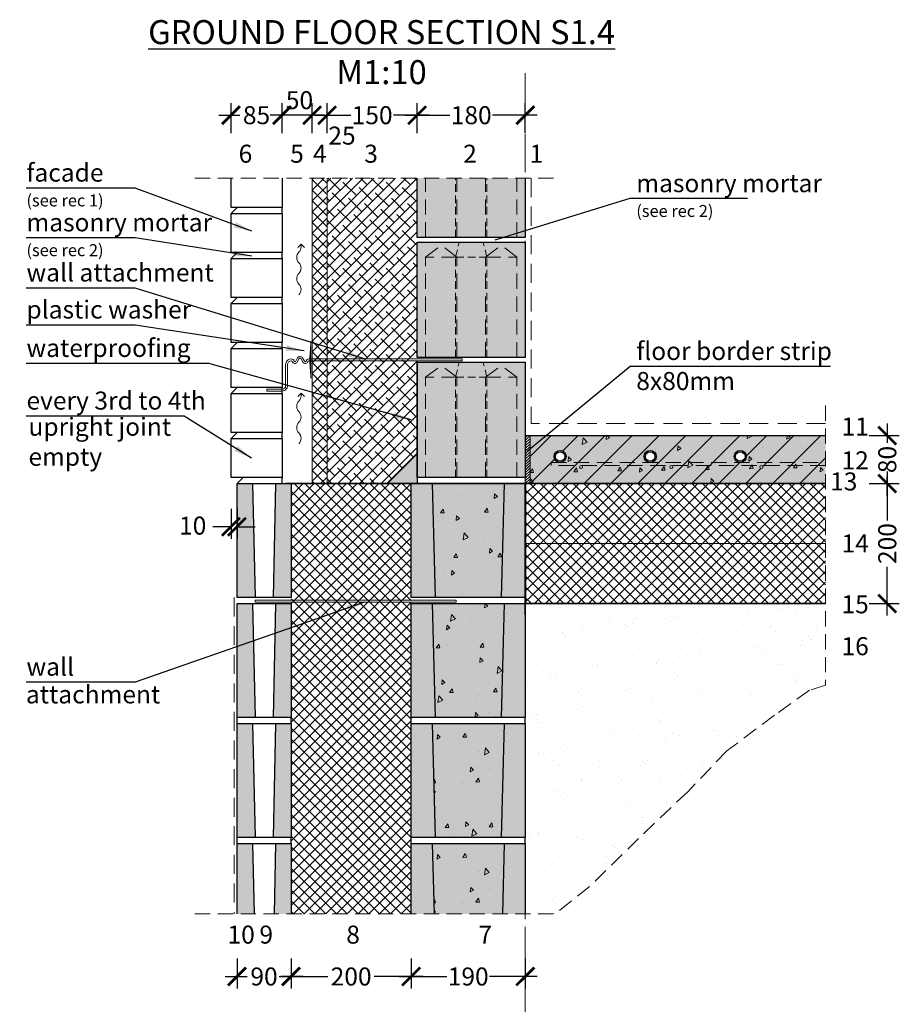
# Model space of a CAD drawing. Units: millimetres. Extents: x -15 to 1745, y 0 to 2984.
# Drawn here: x -15 to 1449, y 1344 to 2984 of the extents above; entities that cross this region are included whole.
import ezdxf

# ---------------------------------------------------------------- set-up
doc = ezdxf.new("R2010")
doc.units = ezdxf.units.MM
for name, pattern in [('CENTER', [50.8, 31.75, -6.35, 6.35, -6.35]), ('DASHEDX2', [38.1, 25.4, -12.7]), ('HIDDEN', [9.525, 6.35, -3.175])]:
    doc.linetypes.add(name, pattern=pattern)
for name, color, linetype in [('AR_Betoon', 153, 'Continuous'), ('AR_Kivi', 7, 'Continuous'), ('AR_Tekst', 7, 'Continuous')]:
    doc.layers.add(name, color=color, linetype=linetype)
for name, color, linetype, lineweight in [('AR_Hydro', 140, 'Continuous', 9), ('AR_Mõõt', 7, 'Continuous', 9), ('AR_Soojustus', 252, 'Continuous', 13), ('AR_Telg', 240, 'CENTER', 13), ('AR_Teras', 5, 'Continuous', 5), ('AR_Viimistlus', 40, 'Continuous', 9), ('AR_Vormistus', 252, 'Continuous', 5)]:
    doc.layers.add(name, color=color, linetype=linetype, lineweight=lineweight)
doc.styles.add('Tekst30_isocpeur', font='isocpeur.ttf', dxfattribs={"height": 30})
doc.dimstyles.new('Mõõt30', dxfattribs={"dimtxt": 30, "dimasz": 30, "dimexe": 20, "dimexo": 1.5, "dimgap": 10, "dimtad": 0, "dimdec": 0, "dimzin": 3, "dimdsep": 46, "dimtxsty": 'Tekst30_isocpeur', "dimblk": 'ARCHTICK', "dimcen": 1, "dimdle": 20, "dimazin": 2, "dimtfac": 1, "dimtdec": 0, "dimtofl": 0, "dimtmove": 1, "dimatfit": 0, "dimfxl": 30, "dimfxlon": 1, "dimfrac": 1, "dimtolj": 1, "dimtzin": 0, "dimarcsym": 0})

# ---------------------------------------------------------------- blocks, each defined once
blk = doc.blocks.new('tuulutusnool')
at = {"layer": 'AR_Vormistus'}
for points in [[(0, 0), (0, -4.5, -0.198912), (-3.7, -13.3, 0.414214), (-3.7, -31, -0.198912), (0, -39.9)], [(0, -75.2), (0, -75.2, 0.198912), (-3.7, -66.4, -0.414214), (-3.7, -48.7, 0.198912), (0, -39.9)], [(-3.7, -84.1, 0.198912), (0, -75.2)]]:
    blk.add_lwpolyline(points, format="xyb", dxfattribs=at)
for points in [[(0, 0), (-5.7, -5.7)], [(0, 0), (5.7, -5.7)]]:
    blk.add_lwpolyline(points, dxfattribs=at)
blk = doc.blocks.new('_ArchTick')
at = {"color": 0, "linetype": 'ByBlock', "const_width": 0.15}
blk.add_lwpolyline([(-0.5, -0.5), (0.5, 0.5)], dxfattribs=at)
blk = doc.blocks.new('*D4')
at = {"layer": 'AR_Mõõt', "color": 0, "lineweight": -2, "transparency": 16777216}
for p, q in [((436.4, 1420), (436.4, 1370)), ((636.4, 1420), (636.4, 1370)), ((416.4, 1390), (497.9, 1390)), ((656.4, 1390), (574.9, 1390))]:
    blk.add_line(p, q, dxfattribs=at)
at = {"layer": 'Defpoints', "color": 0, "transparency": 16777216}
for p in [(436.4, 1494.3), (636.4, 1494.3), (436.4, 1390)]:
    blk.add_point(p, dxfattribs=at)
at = {"layer": 'AR_Mõõt', "color": 0, "lineweight": -2, "transparency": 16777216, "xscale": 30, "yscale": 30, "zscale": 30, "rotation": 180}
blk.add_blockref('_ArchTick', (436.4, 1390), dxfattribs=at)
at = {"layer": 'AR_Mõõt', "color": 0, "lineweight": -2, "transparency": 16777216, "xscale": 30, "yscale": 30, "zscale": 30}
blk.add_blockref('_ArchTick', (636.4, 1390), dxfattribs=at)
at = {"layer": 'AR_Mõõt', "color": 0, "transparency": 16777216, "insert": (536.4, 1390), "char_height": 30, "attachment_point": 5, "style": 'Tekst30_isocpeur'}
blk.add_mtext('\\A1;200', dxfattribs=at)
blk = doc.blocks.new('*D5')
at = {"layer": 'AR_Mõõt', "color": 0, "lineweight": -2, "transparency": 16777216}
for p, q in [((346.4, 1420), (346.4, 1370)), ((436.4, 1420), (436.4, 1370)), ((326.4, 1390), (363.4, 1390)), ((456.4, 1390), (419.4, 1390))]:
    blk.add_line(p, q, dxfattribs=at)
at = {"layer": 'Defpoints', "color": 0, "transparency": 16777216}
for p in [(346.4, 1494.3), (436.4, 1494.3), (346.4, 1390)]:
    blk.add_point(p, dxfattribs=at)
at = {"layer": 'AR_Mõõt', "color": 0, "lineweight": -2, "transparency": 16777216, "xscale": 30, "yscale": 30, "zscale": 30, "rotation": 180}
blk.add_blockref('_ArchTick', (346.4, 1390), dxfattribs=at)
at = {"layer": 'AR_Mõõt', "color": 0, "lineweight": -2, "transparency": 16777216, "xscale": 30, "yscale": 30, "zscale": 30}
blk.add_blockref('_ArchTick', (436.4, 1390), dxfattribs=at)
at = {"layer": 'AR_Mõõt', "color": 0, "transparency": 16777216, "insert": (391.4, 1390), "char_height": 30, "attachment_point": 5, "style": 'Tekst30_isocpeur'}
blk.add_mtext('\\A1;90', dxfattribs=at)
blk = doc.blocks.new('*D6')
at = {"layer": 'AR_Mõõt', "color": 0, "lineweight": -2, "transparency": 16777216}
for p, q in [((646.4, 2795), (646.4, 2845)), ((826.4, 2795), (826.4, 2845)), ((626.4, 2825), (700.9, 2825)), ((846.4, 2825), (771.9, 2825))]:
    blk.add_line(p, q, dxfattribs=at)
at = {"layer": 'Defpoints', "color": 0, "transparency": 16777216}
for p in [(646.4, 2825), (646.4, 2720.3), (826.4, 2720.3)]:
    blk.add_point(p, dxfattribs=at)
at = {"layer": 'AR_Mõõt', "color": 0, "lineweight": -2, "transparency": 16777216, "xscale": 30, "yscale": 30, "zscale": 30, "rotation": 180}
blk.add_blockref('_ArchTick', (646.4, 2825), dxfattribs=at)
at = {"layer": 'AR_Mõõt', "color": 0, "lineweight": -2, "transparency": 16777216, "xscale": 30, "yscale": 30, "zscale": 30}
blk.add_blockref('_ArchTick', (826.4, 2825), dxfattribs=at)
at = {"layer": 'AR_Mõõt', "color": 0, "transparency": 16777216, "insert": (736.4, 2825), "char_height": 30, "attachment_point": 5, "style": 'Tekst30_isocpeur'}
blk.add_mtext('\\A1;180', dxfattribs=at)
blk = doc.blocks.new('*D7')
at = {"layer": 'AR_Mõõt', "color": 0, "lineweight": -2, "transparency": 16777216}
for p, q in [((496.4, 2795), (496.4, 2845)), ((646.4, 2795), (646.4, 2845)), ((476.4, 2825), (535.9, 2825)), ((666.4, 2825), (606.9, 2825))]:
    blk.add_line(p, q, dxfattribs=at)
at = {"layer": 'Defpoints', "color": 0, "transparency": 16777216}
for p in [(496.4, 2825), (496.4, 2720.3), (646.4, 2720.3)]:
    blk.add_point(p, dxfattribs=at)
at = {"layer": 'AR_Mõõt', "color": 0, "lineweight": -2, "transparency": 16777216, "xscale": 30, "yscale": 30, "zscale": 30, "rotation": 180}
blk.add_blockref('_ArchTick', (496.4, 2825), dxfattribs=at)
at = {"layer": 'AR_Mõõt', "color": 0, "lineweight": -2, "transparency": 16777216, "xscale": 30, "yscale": 30, "zscale": 30}
blk.add_blockref('_ArchTick', (646.4, 2825), dxfattribs=at)
at = {"layer": 'AR_Mõõt', "color": 0, "transparency": 16777216, "insert": (571.4, 2825), "char_height": 30, "attachment_point": 5, "style": 'Tekst30_isocpeur'}
blk.add_mtext('\\A1;150', dxfattribs=at)
blk = doc.blocks.new('*D8')
at = {"layer": 'AR_Mõõt', "color": 0, "lineweight": -2, "transparency": 16777216}
for p, q in [((471.4, 2795), (471.4, 2845)), ((496.4, 2795), (496.4, 2845)), ((471.4, 2825), (441.4, 2825)), ((496.4, 2825), (526.4, 2825))]:
    blk.add_line(p, q, dxfattribs=at)
at = {"layer": 'Defpoints', "color": 0, "transparency": 16777216}
for p in [(471.4, 2825), (471.4, 2720.3), (496.4, 2720.3)]:
    blk.add_point(p, dxfattribs=at)
at = {"layer": 'AR_Mõõt', "color": 0, "lineweight": -2, "transparency": 16777216, "xscale": 30, "yscale": 30, "zscale": 30}
blk.add_blockref('_ArchTick', (471.4, 2825), dxfattribs=at)
at = {"layer": 'AR_Mõõt', "color": 0, "lineweight": -2, "transparency": 16777216, "xscale": 30, "yscale": 30, "zscale": 30, "rotation": 180}
blk.add_blockref('_ArchTick', (496.4, 2825), dxfattribs=at)
at = {"layer": 'AR_Mõõt', "color": 0, "transparency": 16777216, "insert": (521.2, 2791), "char_height": 30, "attachment_point": 5, "style": 'Tekst30_isocpeur'}
blk.add_mtext('\\A1;25', dxfattribs=at)
blk = doc.blocks.new('*D9')
at = {"layer": 'AR_Mõõt', "color": 0, "lineweight": -2, "transparency": 16777216}
for p, q in [((421.4, 2795), (421.4, 2845)), ((471.4, 2795), (471.4, 2845)), ((491.4, 2825), (401.4, 2825))]:
    blk.add_line(p, q, dxfattribs=at)
at = {"layer": 'Defpoints', "color": 0, "transparency": 16777216}
for p in [(421.4, 2825), (421.4, 2720.3), (471.4, 2720.3)]:
    blk.add_point(p, dxfattribs=at)
at = {"layer": 'AR_Mõõt', "color": 0, "lineweight": -2, "transparency": 16777216, "xscale": 30, "yscale": 30, "zscale": 30, "rotation": 180}
blk.add_blockref('_ArchTick', (421.4, 2825), dxfattribs=at)
at = {"layer": 'AR_Mõõt', "color": 0, "lineweight": -2, "transparency": 16777216, "xscale": 30, "yscale": 30, "zscale": 30}
blk.add_blockref('_ArchTick', (471.4, 2825), dxfattribs=at)
at = {"layer": 'AR_Mõõt', "color": 0, "transparency": 16777216, "insert": (450.4, 2850), "char_height": 30, "attachment_point": 5, "style": 'Tekst30_isocpeur'}
blk.add_mtext('\\A1;50', dxfattribs=at)
blk = doc.blocks.new('*D3')
at = {"layer": 'AR_Mõõt', "color": 0, "lineweight": -2, "transparency": 16777216}
for p, q in [((336.4, 2795), (336.4, 2845)), ((421.4, 2795), (421.4, 2845)), ((316.4, 2825), (350.9, 2825)), ((441.4, 2825), (406.9, 2825))]:
    blk.add_line(p, q, dxfattribs=at)
at = {"layer": 'Defpoints', "color": 0, "transparency": 16777216}
for p in [(336.4, 2825), (336.4, 2720.3), (421.4, 2720.3)]:
    blk.add_point(p, dxfattribs=at)
at = {"layer": 'AR_Mõõt', "color": 0, "lineweight": -2, "transparency": 16777216, "xscale": 30, "yscale": 30, "zscale": 30, "rotation": 180}
blk.add_blockref('_ArchTick', (336.4, 2825), dxfattribs=at)
at = {"layer": 'AR_Mõõt', "color": 0, "lineweight": -2, "transparency": 16777216, "xscale": 30, "yscale": 30, "zscale": 30}
blk.add_blockref('_ArchTick', (421.4, 2825), dxfattribs=at)
at = {"layer": 'AR_Mõõt', "color": 0, "transparency": 16777216, "insert": (378.9, 2825), "char_height": 30, "attachment_point": 5, "style": 'Tekst30_isocpeur'}
blk.add_mtext('\\A1;85', dxfattribs=at)
blk = doc.blocks.new('*D10')
at = {"layer": 'AR_Mõõt', "color": 0, "lineweight": -2, "transparency": 16777216}
for p, q in [((1429.2, 2311.3), (1429.2, 2279.3)), ((1399.2, 2291.3), (1449.2, 2291.3)), ((1429.2, 2191.3), (1429.2, 2223.3)), ((1399.2, 2211.3), (1449.2, 2211.3))]:
    blk.add_line(p, q, dxfattribs=at)
at = {"layer": 'Defpoints', "color": 0, "transparency": 16777216}
for p in [(1326.4, 2291.3), (1326.4, 2211.3), (1429.2, 2211.3)]:
    blk.add_point(p, dxfattribs=at)
at = {"layer": 'AR_Mõõt', "color": 0, "lineweight": -2, "transparency": 16777216, "xscale": 30, "yscale": 30, "zscale": 30}
for p, rotation in [((1429.2, 2291.3), 90), ((1429.2, 2211.3), 270)]:
    blk.add_blockref('_ArchTick', p, dxfattribs=dict(at, rotation=rotation))
at = {"layer": 'AR_Mõõt', "color": 0, "transparency": 16777216, "insert": (1429.2, 2251.3), "char_height": 30, "attachment_point": 5, "rotation": 90, "style": 'Tekst30_isocpeur'}
blk.add_mtext('\\A1;80', dxfattribs=at)
blk = doc.blocks.new('*D11')
at = {"layer": 'AR_Mõõt', "color": 0, "lineweight": -2, "transparency": 16777216}
for p, q in [((1429.2, 2231.3), (1429.2, 2149.8)), ((1399.2, 2211.3), (1449.2, 2211.3)), ((1429.2, 1991.3), (1429.2, 2072.8)), ((1399.2, 2011.3), (1449.2, 2011.3))]:
    blk.add_line(p, q, dxfattribs=at)
at = {"layer": 'Defpoints', "color": 0, "transparency": 16777216}
for p in [(1326.4, 2211.3), (1326.4, 2011.3), (1429.2, 2011.3)]:
    blk.add_point(p, dxfattribs=at)
at = {"layer": 'AR_Mõõt', "color": 0, "lineweight": -2, "transparency": 16777216, "xscale": 30, "yscale": 30, "zscale": 30}
for p, rotation in [((1429.2, 2211.3), 90), ((1429.2, 2011.3), 270)]:
    blk.add_blockref('_ArchTick', p, dxfattribs=dict(at, rotation=rotation))
at = {"layer": 'AR_Mõõt', "color": 0, "transparency": 16777216, "insert": (1429.2, 2111.3), "char_height": 30, "attachment_point": 5, "rotation": 90, "style": 'Tekst30_isocpeur'}
blk.add_mtext('\\A1;200', dxfattribs=at)
blk = doc.blocks.new('*D2')
at = {"layer": 'AR_Mõõt', "color": 0, "lineweight": -2, "transparency": 16777216}
for p, q in [((336.4, 2169.4), (336.4, 2119.4)), ((346.4, 2169.4), (346.4, 2119.4)), ((336.4, 2139.4), (306.4, 2139.4)), ((346.4, 2139.4), (376.4, 2139.4))]:
    blk.add_line(p, q, dxfattribs=at)
at = {"layer": 'Defpoints', "color": 0, "transparency": 16777216}
for p in [(336.4, 2221.3), (346.4, 2211.3), (336.4, 2139.4)]:
    blk.add_point(p, dxfattribs=at)
at = {"layer": 'AR_Mõõt', "color": 0, "lineweight": -2, "transparency": 16777216, "xscale": 30, "yscale": 30, "zscale": 30}
blk.add_blockref('_ArchTick', (336.4, 2139.4), dxfattribs=at)
at = {"layer": 'AR_Mõõt', "color": 0, "lineweight": -2, "transparency": 16777216, "xscale": 30, "yscale": 30, "zscale": 30, "rotation": 180}
blk.add_blockref('_ArchTick', (346.4, 2139.4), dxfattribs=at)
at = {"layer": 'AR_Mõõt', "color": 0, "transparency": 16777216, "insert": (272.6, 2141.2), "char_height": 30, "attachment_point": 5, "style": 'Tekst30_isocpeur'}
blk.add_mtext('\\A1;10', dxfattribs=at)
blk = doc.blocks.new('*D12')
at = {"layer": 'AR_Mõõt', "color": 0, "lineweight": -2, "transparency": 16777216}
for p, q in [((636.4, 1420), (636.4, 1370)), ((826.4, 1420), (826.4, 1370)), ((616.4, 1390), (695.9, 1390)), ((846.4, 1390), (766.9, 1390))]:
    blk.add_line(p, q, dxfattribs=at)
at = {"layer": 'Defpoints', "color": 0, "transparency": 16777216}
for p in [(636.4, 1494.3), (826.4, 1494.3), (636.4, 1390)]:
    blk.add_point(p, dxfattribs=at)
at = {"layer": 'AR_Mõõt', "color": 0, "lineweight": -2, "transparency": 16777216, "xscale": 30, "yscale": 30, "zscale": 30, "rotation": 180}
blk.add_blockref('_ArchTick', (636.4, 1390), dxfattribs=at)
at = {"layer": 'AR_Mõõt', "color": 0, "lineweight": -2, "transparency": 16777216, "xscale": 30, "yscale": 30, "zscale": 30}
blk.add_blockref('_ArchTick', (826.4, 1390), dxfattribs=at)
at = {"layer": 'AR_Mõõt', "color": 0, "transparency": 16777216, "insert": (731.4, 1390), "char_height": 30, "attachment_point": 5, "style": 'Tekst30_isocpeur'}
blk.add_mtext('\\A1;190', dxfattribs=at)

msp = doc.modelspace()

# ---------------------------------------------------------------- hatches: boundary and pattern name
at = {"layer": 'AR_Vormistus'}
h = msp.add_hatch(dxfattribs=at)
h.set_pattern_fill('ANSI37', color=256, scale=4, style=0)
h.set_pattern_definition([(45, (471.449, 1694.306), (-8.98026, 8.98026), []), (135, (471.449, 1694.306), (-8.98026, -8.98026), [])])
h.paths.add_polyline_path([(496.4, 2720.3), (471.4, 2720.3), (471.4, 2211.3), (496.4, 2211.3)])
h = msp.add_hatch(dxfattribs=at)
h.set_pattern_fill('ANSI38', color=256, scale=4, style=0)
h.set_pattern_definition([(45, (446.449, 1694.306), (-8.98026, 8.98026), []), (135, (446.449, 1694.306), (-26.94077, 8.98026), [31.75, -19.05])])
h.paths.add_polyline_path([(646.4, 2720.3), (496.4, 2720.3), (496.4, 2211.3), (596.4, 2211.3), (646.4, 2261.3)])
for color, points in [(254, [(826.4, 2720.3), (646.4, 2720.3), (646.4, 2621.3), (826.4, 2621.3)]), (253, [(596.4, 2211.3), (646.4, 2211.3), (646.4, 2261.3)]), (254, [(671.4, 1611.3), (674.5, 1494.3), (788.4, 1494.3), (791.4, 1611.3)])]:
    msp.add_hatch(color=color, dxfattribs=at).paths.add_polyline_path(points)
h = msp.add_hatch(color=254, dxfattribs=at)
h.dxf.hatch_style = 1
h.paths.add_polyline_path([(646.4, 2613.3), (826.4, 2613.3), (826.4, 2421.3), (646.4, 2421.3)])
h.paths.add_polyline_path([(646.4, 2413.3), (826.4, 2413.3), (826.4, 2221.3), (646.4, 2221.3)])
h = msp.add_hatch(dxfattribs=at)
h.set_pattern_fill('ANSI31', color=256, style=0)
h.set_pattern_definition([(45, (826.4487, 2211.306), (-2.24506, 2.24506), [])])
h.paths.add_polyline_path([(834.4, 2291.3), (826.4, 2291.3), (826.4, 2211.3), (834.4, 2211.3)])
h = msp.add_hatch(color=253, dxfattribs=at)
h.dxf.hatch_style = 1
h.paths.add_polyline_path([(1326.4, 2291.3), (834.4, 2291.3), (834.4, 2211.3), (845.1, 2211.3, -0.033541), (846, 2211.3), (864.7, 2211.3, -0.033541), (865.5, 2211.3), (884.2, 2211.3, -0.033541), (885, 2211.3), (903.7, 2211.3, -0.033519), (904.6, 2211.3), (923.3, 2211.3, -0.033541), (924.1, 2211.3), (942.8, 2211.3, -0.033541), (943.6, 2211.3), (962.3, 2211.3, -0.033541), (963.2, 2211.3), (981.9, 2211.3, -0.033541), (982.7, 2211.3), (1001.4, 2211.3, -0.033541), (1002.2, 2211.3), (1020.9, 2211.3, -0.033541), (1021.8, 2211.3), (1040.4, 2211.3, -0.033541), (1041.3, 2211.3), (1060, 2211.3, -0.033541), (1060.8, 2211.3), (1079.5, 2211.3, -0.033541), (1080.3, 2211.3), (1099, 2211.3, -0.033519), (1099.9, 2211.3), (1118.6, 2211.3, -0.033541), (1119.4, 2211.3), (1138.1, 2211.3, -0.033541), (1138.9, 2211.3), (1157.6, 2211.3, -0.033541), (1158.5, 2211.3), (1177.2, 2211.3, -0.033519), (1178, 2211.3), (1196.7, 2211.3, -0.033541), (1197.5, 2211.3), (1216.2, 2211.3, -0.033541), (1217.1, 2211.3), (1235.7, 2211.3, -0.033541), (1236.6, 2211.3), (1255.3, 2211.3, -0.033541), (1256.1, 2211.3), (1274.8, 2211.3, -0.033541), (1275.6, 2211.3), (1294.3, 2211.3, -0.033541), (1295.2, 2211.3), (1313.9, 2211.3, -0.033541), (1314.7, 2211.3), (1326.4, 2211.3)])
h.paths.add_polyline_path([(1044.4, 2256.3, -1), (1024.4, 2256.3, -1)], flags=16)
h.paths.add_polyline_path([(1042.4, 2256.3, -1), (1026.4, 2256.3, -1)], flags=0)
h.paths.add_polyline_path([(1071.9, 2238.8, -1), (1066.9, 2238.8, -1)], flags=16)
h.paths.add_polyline_path([(1194.4, 2256.3, -1), (1174.4, 2256.3, -1)], flags=16)
h.paths.add_polyline_path([(1192.4, 2256.3, -1), (1176.4, 2256.3, -1)], flags=0)
h.paths.add_polyline_path([(921.9, 2238.8, -1), (916.9, 2238.8, -1)], flags=16)
h.paths.add_polyline_path([(894.4, 2256.3, -1), (874.4, 2256.3, -1)], flags=16)
h.paths.add_polyline_path([(892.4, 2256.3, -1), (876.4, 2256.3, -1)], flags=0)
h.paths.add_polyline_path([(1221.9, 2238.8, -1), (1216.9, 2238.8, -1)], flags=16)
h = msp.add_hatch(dxfattribs=at)
h.set_pattern_fill('ANSI31,_O', scale=10)
h.set_pattern_definition([(45, (834.45, 2211.306), (-22.4506, 22.4506), [])])
h.paths.add_polyline_path([(1326.4, 2291.3), (834.4, 2291.3), (834.4, 2211.3), (845.1, 2211.3, -0.033541), (846, 2211.3), (864.7, 2211.3, -0.033541), (865.5, 2211.3), (884.2, 2211.3, -0.033541), (885, 2211.3), (903.7, 2211.3, -0.033519), (904.6, 2211.3), (923.3, 2211.3, -0.033541), (924.1, 2211.3), (942.8, 2211.3, -0.033541), (943.6, 2211.3), (962.3, 2211.3, -0.033541), (963.2, 2211.3), (981.9, 2211.3, -0.033541), (982.7, 2211.3), (1001.4, 2211.3, -0.033541), (1002.2, 2211.3), (1020.9, 2211.3, -0.033541), (1021.8, 2211.3), (1040.4, 2211.3, -0.033541), (1041.3, 2211.3), (1060, 2211.3, -0.033541), (1060.8, 2211.3), (1079.5, 2211.3, -0.033541), (1080.3, 2211.3), (1099, 2211.3, -0.033519), (1099.9, 2211.3), (1118.6, 2211.3, -0.033541), (1119.4, 2211.3), (1138.1, 2211.3, -0.033541), (1138.9, 2211.3), (1157.6, 2211.3, -0.033541), (1158.5, 2211.3), (1177.2, 2211.3, -0.033519), (1178, 2211.3), (1196.7, 2211.3, -0.033541), (1197.5, 2211.3), (1216.2, 2211.3, -0.033541), (1217.1, 2211.3), (1235.7, 2211.3, -0.033541), (1236.6, 2211.3), (1255.3, 2211.3, -0.033541), (1256.1, 2211.3), (1274.8, 2211.3, -0.033541), (1275.6, 2211.3), (1294.3, 2211.3, -0.033541), (1295.2, 2211.3), (1313.9, 2211.3, -0.033541), (1314.7, 2211.3), (1326.4, 2211.3)])
h.paths.add_polyline_path([(1194.4, 2256.3, -1), (1174.4, 2256.3, -1)], flags=16)
h.paths.add_polyline_path([(1192.4, 2256.3, -1), (1176.4, 2256.3, -1)], flags=0)
h.paths.add_polyline_path([(1221.9, 2238.8, -1), (1216.9, 2238.8, -1)], flags=16)
h.paths.add_polyline_path([(1071.9, 2238.8, -1), (1066.9, 2238.8, -1)], flags=16)
h.paths.add_polyline_path([(1044.4, 2256.3, -1), (1024.4, 2256.3, -1)], flags=16)
h.paths.add_polyline_path([(1042.4, 2256.3, -1), (1026.4, 2256.3, -1)], flags=0)
h.paths.add_polyline_path([(916.9, 2238.8, -1), (921.9, 2238.8, -1)], flags=16)
h.paths.add_polyline_path([(874.4, 2256.3, -1), (894.4, 2256.3, -1)], flags=16)
h.paths.add_polyline_path([(876.4, 2256.3, -1), (892.4, 2256.3, -1)], flags=0)
h = msp.add_hatch(dxfattribs=at)
h.set_pattern_fill('AR-CONC,_O', scale=0.4, angle=35)
h.set_pattern_definition([(85, (834.45, 2211.306), (63.352, 36.576), [7.62, -83.82]), (30, (834.45, 2211.306), (-55.382, 54.516), [6.096, -67.056]), (135.451, (839.73, 2214.354), (7.97, 91.092), [6.476, -71.236]), (81.184, (822.79, 2227.95), (98.468, 48.418), [11.43, -125.73]), (131.636, (831, 2231.99), (21.02, 135.54), [9.714, -106.854]), (26.184, (822.79, 2227.95), (21.021, 135.54), [9.144, -100.584]), (56, (834.03, 2229.62), (73.141, 1.277), [7.62, -83.82]), (1, (834.03, 2229.62), (-22.008, 74.53), [6.096, -67.056]), (106.451, (840.125, 2229.724), (51.133, 75.807), [6.476, -71.236]), (72.5, (834.449, 2211.306), (-18.3875, 28.414), [0, -66.2432, 0, -68.072, 0, -67.31]), (42.5, (834.45, 2211.306), (-1.0903, 48.1557), [0, -38.8112, 0, -64.7192, 0, -25.654]), (2.5, (815.89, 2198.31), (45.7421, 29.2315), [0, -25.4, 0, -79.248, 0, -105.156]), (352.5, (807.567, 2192.483), (42.7025, 42.3166), [0, -33.02, 0, -52.6288, 0, -74.676])])
h.paths.add_polyline_path([(1326.4, 2291.3), (834.4, 2291.3), (834.4, 2211.3), (845.1, 2211.3, -0.033541), (846, 2211.3), (864.7, 2211.3, -0.033541), (865.5, 2211.3), (884.2, 2211.3, -0.033541), (885, 2211.3), (903.7, 2211.3, -0.033519), (904.6, 2211.3), (923.3, 2211.3, -0.033541), (924.1, 2211.3), (942.8, 2211.3, -0.033541), (943.6, 2211.3), (962.3, 2211.3, -0.033541), (963.2, 2211.3), (981.9, 2211.3, -0.033541), (982.7, 2211.3), (1001.4, 2211.3, -0.033541), (1002.2, 2211.3), (1020.9, 2211.3, -0.033541), (1021.8, 2211.3), (1040.4, 2211.3, -0.033541), (1041.3, 2211.3), (1060, 2211.3, -0.033541), (1060.8, 2211.3), (1079.5, 2211.3, -0.033541), (1080.3, 2211.3), (1099, 2211.3, -0.033519), (1099.9, 2211.3), (1118.6, 2211.3, -0.033541), (1119.4, 2211.3), (1138.1, 2211.3, -0.033541), (1138.9, 2211.3), (1157.6, 2211.3, -0.033541), (1158.5, 2211.3), (1177.2, 2211.3, -0.033519), (1178, 2211.3), (1196.7, 2211.3, -0.033541), (1197.5, 2211.3), (1216.2, 2211.3, -0.033541), (1217.1, 2211.3), (1235.7, 2211.3, -0.033541), (1236.6, 2211.3), (1255.3, 2211.3, -0.033541), (1256.1, 2211.3), (1274.8, 2211.3, -0.033541), (1275.6, 2211.3), (1294.3, 2211.3, -0.033541), (1295.2, 2211.3), (1313.9, 2211.3, -0.033541), (1314.7, 2211.3), (1326.4, 2211.3)])
h.paths.add_polyline_path([(1194.4, 2256.3, -1), (1174.4, 2256.3, -1)], flags=16)
h.paths.add_polyline_path([(1192.4, 2256.3, -1), (1176.4, 2256.3, -1)], flags=0)
h.paths.add_polyline_path([(1071.9, 2238.8, -1), (1066.9, 2238.8, -1)], flags=16)
h.paths.add_polyline_path([(1221.9, 2238.8, -1), (1216.9, 2238.8, -1)], flags=16)
h.paths.add_polyline_path([(1044.4, 2256.3, -1), (1024.4, 2256.3, -1)], flags=16)
h.paths.add_polyline_path([(1042.4, 2256.3, -1), (1026.4, 2256.3, -1)], flags=0)
h.paths.add_polyline_path([(916.9, 2238.8, -1), (921.9, 2238.8, -1)], flags=16)
h.paths.add_polyline_path([(874.4, 2256.3, -1), (894.4, 2256.3, -1)], flags=16)
h.paths.add_polyline_path([(876.4, 2256.3, -1), (892.4, 2256.3, -1)], flags=0)
h = msp.add_hatch(color=7, dxfattribs=at)
edge = h.paths.add_edge_path()
edge.add_arc((1219.4, 2238.8), 2.5, 0, 360)
edge = h.paths.add_edge_path()
edge.add_arc((1069.4, 2238.8), 2.5, 0, 360)
edge = h.paths.add_edge_path()
edge.add_arc((919.4, 2238.8), 2.5, 0, 360)
h = msp.add_hatch(color=253, dxfattribs=at)
h.paths.add_polyline_path([(372.4, 2211.3), (346.4, 2211.3), (346.4, 2021.3), (376.4, 2021.3)])
h.paths.add_polyline_path([(406.4, 2021.3), (436.4, 2021.3), (436.4, 2211.3), (410.4, 2211.3)])
h = msp.add_hatch(dxfattribs=at)
h.set_pattern_fill('ANSI37', color=256, scale=4, style=0)
h.set_pattern_definition([(45, (4912.374, 1494.306), (-8.980256, 8.980256), []), (135, (4912.374, 1494.306), (-8.980256, -8.980256), [])])
h.paths.add_polyline_path([(436.4, 1494.3), (586.4, 1494.3), (636.4, 1494.3), (636.4, 2211.3), (436.4, 2211.3)])
h = msp.add_hatch(color=253, dxfattribs=at)
h.paths.add_polyline_path([(671.4, 2211.3), (636.4, 2211.3), (636.4, 2021.3), (676.4, 2021.6)])
h.paths.add_polyline_path([(826.4, 2211.3), (791.4, 2211.3), (786.4, 2021.3), (826.4, 2021.3)])
h = msp.add_hatch(color=254, dxfattribs=at)
h.dxf.hatch_style = 2
h.paths.add_polyline_path([(671.4, 2211.3), (676.4, 2021.3), (786.4, 2021.3), (791.4, 2211.3)])
h.paths.add_polyline_path([(671.4, 2011.3), (676.4, 1821.3), (786.5, 1822.6), (791.4, 2011.3)])
h.paths.add_polyline_path([(671.4, 1811.3), (676.4, 1621.3), (786.4, 1621.3), (791.4, 1811.3)])
h = msp.add_hatch(dxfattribs=at)
h.set_pattern_fill('AR-CONC,_I', scale=0.4, angle=35, style=2)
h.set_pattern_definition([(85, (671.45, 1694.306), (63.352, 36.576), [7.62, -83.82]), (30, (671.45, 1694.306), (-55.382, 54.516), [6.096, -67.056]), (135.451, (676.73, 1697.354), (7.97, 91.092), [6.476, -71.236]), (81.184, (659.79, 1710.95), (98.468, 48.418), [11.43, -125.73]), (131.636, (668, 1714.99), (21.02, 135.54), [9.714, -106.854]), (26.184, (659.79, 1710.95), (21.021, 135.54), [9.144, -100.584]), (56, (671.03, 1712.62), (73.141, 1.277), [7.62, -83.82]), (1, (671.03, 1712.62), (-22.008, 74.53), [6.096, -67.056]), (106.451, (677.125, 1712.724), (51.133, 75.807), [6.476, -71.236]), (72.5, (671.449, 1694.306), (-18.3875, 28.414), [0, -66.2432, 0, -68.072, 0, -67.31]), (42.5, (671.45, 1694.306), (-1.0903, 48.1557), [0, -38.8112, 0, -64.7192, 0, -25.654]), (2.5, (652.89, 1681.31), (45.7421, 29.2315), [0, -25.4, 0, -79.248, 0, -105.156]), (352.5, (644.567, 1675.483), (42.7025, 42.3166), [0, -33.02, 0, -52.6288, 0, -74.676])])
h.paths.add_polyline_path([(671.4, 2211.3), (676.4, 2021.3), (786.5, 2022.6), (791.4, 2211.3)])
h.paths.add_polyline_path([(671.4, 2011.3), (676.4, 1821.3), (786.5, 1822.6), (791.4, 2011.3)])
h.paths.add_polyline_path([(671.4, 1811.3), (676.4, 1621.3), (786.4, 1621.3), (791.4, 1811.3)])
h = msp.add_hatch(dxfattribs=at)
h.set_pattern_fill('ANSI37', color=256, scale=4, style=0)
h.set_pattern_definition([(45, (5302.374, 1694.306), (-8.980256, 8.980256), []), (135, (5302.374, 1694.306), (-8.980256, -8.980256), [])])
h.paths.add_polyline_path([(826.4, 2111.3), (826.4, 2011.3), (1326.4, 2011.3), (1326.4, 2211.3), (826.4, 2211.3)])
h = msp.add_hatch(color=253, dxfattribs=at)
h.paths.add_polyline_path([(372.4, 2011.3), (346.4, 2011.3), (346.4, 1821.3), (376.4, 1821.3)])
h.paths.add_polyline_path([(436.4, 2011.3), (410.4, 2011.3), (406.4, 1821.3), (436.4, 1821.3)])
h = msp.add_hatch(color=253, dxfattribs=at)
h.paths.add_polyline_path([(671.4, 2011.3), (636.4, 2011.3), (636.4, 1821.3), (676.4, 1821.6)])
h.paths.add_polyline_path([(826.4, 2011.3), (791.4, 2011.3), (786.4, 1821.3), (826.4, 1821.3)])
h = msp.add_hatch(dxfattribs=at)
h.set_pattern_fill('AR-SAND,_I', style=2)
h.set_pattern_definition([(37.5, (826.45, 1494.306), (-1.6, 48.9413), [0, -38.608, 0, -43.18, 0, -41.275]), (7.5, (826.45, 1494.306), (44.9523, 71.6825), [0, -20.828, 0, -34.798, 0, -13.335]), (327.5, (795.207, 1494.306), (79.0992, 0.1437), [0, -12.7, 0, -45.72, 0, -59.69]), (317.5, (795.21, 1494.306), (76.3556, 22.293), [0, -6.35, 0, -29.972, 0, -34.29])])
h.paths.add_polyline_path([(1241.2, 1825.3), (1299.5, 1866.9), (1326.4, 1875.6), (1326.4, 2011.3), (826.4, 2011.3), (826.4, 1821.3), (826.4, 1811.3), (826.4, 1621.3), (826.4, 1611.3), (826.4, 1494.3), (876.4, 1494.3), (933.3, 1539.7), (1015.1, 1620.1), (1096.9, 1697.8), (1162.1, 1765.7)])
h = msp.add_hatch(color=253, dxfattribs=at)
h.paths.add_polyline_path([(372.4, 1811.3), (346.4, 1811.3), (346.4, 1621.3), (376.4, 1621.3)])
h.paths.add_polyline_path([(436.4, 1811.3), (410.4, 1811.3), (406.4, 1621.3), (436.4, 1621.3)])
h = msp.add_hatch(color=253, dxfattribs=at)
h.paths.add_polyline_path([(671.4, 1811.3), (636.4, 1811.3), (636.4, 1621.3), (676.4, 1621.6)])
h.paths.add_polyline_path([(826.4, 1811.3), (791.4, 1811.3), (786.4, 1621.3), (826.4, 1621.3)])
h = msp.add_hatch(color=253, dxfattribs=at)
h.paths.add_polyline_path([(408, 1494.3), (436.4, 1494.3), (436.4, 1611.3), (410.4, 1611.3)])
h.paths.add_polyline_path([(346.4, 1494.3), (374.9, 1494.3), (372.4, 1611.3), (346.4, 1611.3)])
h = msp.add_hatch(color=253, dxfattribs=at)
h.paths.add_polyline_path([(788.4, 1494.3), (826.4, 1494.3), (826.4, 1611.3), (791.4, 1611.3)])
h.paths.add_polyline_path([(636.4, 1494.3), (674.5, 1494.3), (671.4, 1611.3), (636.4, 1611.3)])
h = msp.add_hatch(dxfattribs=at)
h.set_pattern_fill('AR-CONC,_I', scale=0.4, angle=35, style=2)
h.set_pattern_definition([(85, (671.45, 1494.306), (63.352, 36.576), [7.62, -83.82]), (30, (671.45, 1494.306), (-55.382, 54.516), [6.096, -67.056]), (135.45, (676.73, 1497.354), (7.97, 91.092), [6.476, -71.236]), (81.184, (659.79, 1510.95), (98.47, 48.42), [11.43, -125.73]), (131.636, (668, 1514.99), (21.02, 135.54), [9.714, -106.854]), (26.184, (659.79, 1510.95), (21.02, 135.54), [9.144, -100.584]), (56, (671.03, 1512.62), (73.14, 1.277), [7.62, -83.82]), (1, (671.03, 1512.62), (-22.01, 74.53), [6.096, -67.056]), (106.45, (677.125, 1512.724), (51.133, 75.807), [6.476, -71.236]), (72.5, (671.449, 1494.306), (-18.3875, 28.414), [0, -66.243, 0, -68.072, 0, -67.31]), (42.5, (671.45, 1494.306), (-1.09, 48.156), [0, -38.811, 0, -64.719, 0, -25.654]), (2.5, (652.89, 1481.31), (45.742, 29.2315), [0, -25.4, 0, -79.248, 0, -105.156]), (352.5, (644.567, 1475.483), (42.703, 42.317), [0, -33.02, 0, -52.629, 0, -74.676])])
h.paths.add_polyline_path([(671.4, 1611.3), (674.5, 1494.3), (788.4, 1494.3), (791.4, 1611.3)])

# ---------------------------------------------------------------- linework, layer by layer
at = {"layer": 'AR_Betoon'}
msp.add_line((834.4, 2291.3), (1326.4, 2291.3), dxfattribs=at)
msp.add_lwpolyline([(646.4, 2261.3), (646.4, 2211.3), (596.4, 2211.3)], close=True, dxfattribs=at)
for points in [[(826.4, 2035.8), (826.4, 2190.8)], [(826.4, 1993.3), (826.4, 2021.3)]]:
    msp.add_lwpolyline(points, dxfattribs=at)
for centre, radius in [((884.4, 2256.3), 10), ((884.4, 2256.3), 8), ((1034.4, 2256.3), 10), ((1034.4, 2256.3), 8), ((1184.4, 2256.3), 10), ((1184.4, 2256.3), 8)]:
    msp.add_circle(centre, radius, dxfattribs=at)
at = {"layer": 'AR_Hydro', "linetype": 'HIDDEN', "ltscale": 5, "const_width": 3}
for points in [[(646.4, 2411.3), (646.4, 2261.3), (596.4, 2211.3), (596.4, 2211.3)], [(426.6, 2211.3), (426.6, 2211.3), (1326.4, 2211.3)], [(826.4, 2211.3), (826.4, 2011.3), (1326.4, 2011.3)]]:
    msp.add_lwpolyline(points, dxfattribs=at)
at = {"layer": 'AR_Kivi'}
for p, q in [((421.4, 2661.3), (421.4, 2671.3)), ((421.4, 2586.3), (421.4, 2596.3)), ((421.4, 2511.3), (421.4, 2521.3)), ((421.4, 2436.3), (421.4, 2446.3)), ((421.4, 2361.3), (421.4, 2371.3)), ((421.4, 2286.3), (421.4, 2296.3)), ((421.4, 2211.3), (421.4, 2221.3)), ((346.4, 1811.3), (346.4, 1821.3)), ((436.4, 1811.3), (436.4, 1821.3)), ((636.4, 1811.3), (636.4, 1821.3)), ((826.4, 1811.3), (826.4, 1821.3)), ((346.4, 1611.3), (346.4, 1621.3)), ((436.4, 1611.3), (436.4, 1621.3)), ((636.4, 1611.3), (636.4, 1621.3)), ((826.4, 1611.3), (826.4, 1621.3))]:
    msp.add_line(p, q, dxfattribs=at)
at = {"layer": 'AR_Kivi', "linetype": 'DASHEDX2', "lineweight": 13}
for p, q in [((712.4, 2588.3), (660.4, 2588.3)), ((760.4, 2588.3), (812.4, 2588.3)), ((712.4, 2388.3), (660.4, 2388.3)), ((760.4, 2388.3), (812.4, 2388.3))]:
    msp.add_line(p, q, dxfattribs=at)
at = {"layer": 'AR_Kivi'}
for points in [[(421.4, 2720.3), (421.4, 2671.3), (336.4, 2671.3), (336.4, 2720.3)], [(826.4, 2720.3), (826.4, 2621.3), (646.4, 2621.3), (646.4, 2720.3)], [(336.4, 2661.3), (346.4, 2671.3)], [(336.4, 2586.3), (346.4, 2596.3)], [(336.4, 2511.3), (346.4, 2521.3)], [(336.4, 2436.3), (346.4, 2446.3)], [(336.4, 2361.3), (346.4, 2371.3)], [(336.4, 2286.3), (346.4, 2296.3)], [(346.4, 2211.3), (356.4, 2221.3)], [(372.4, 2211.3), (376.4, 2021.3)], [(410.4, 2211.3), (406.4, 2021.3)], [(671.4, 2211.3), (676.4, 2021.3)], [(791.4, 2211.3), (786.4, 2021.3)], [(372.4, 2011.3), (376.4, 1821.3)], [(410.4, 2011.3), (406.4, 1821.3)], [(671.4, 2011.3), (676.4, 1821.3)], [(791.4, 2011.3), (786.4, 1821.3)], [(372.4, 1811.3), (376.4, 1621.3)], [(410.4, 1811.3), (406.4, 1621.3)], [(671.4, 1811.3), (676.4, 1621.3)], [(791.4, 1811.3), (786.4, 1621.3)], [(346.4, 1494.3), (346.4, 1611.3), (436.4, 1611.3), (436.4, 1494.3)], [(372.4, 1611.3), (374.9, 1494.3)], [(410.4, 1611.3), (408, 1494.3)], [(636.4, 1494.3), (636.4, 1611.3), (826.4, 1611.3), (826.4, 1494.3)], [(671.4, 1611.3), (674.5, 1494.3)], [(791.4, 1611.3), (788.4, 1494.3)]]:
    msp.add_lwpolyline(points, dxfattribs=at)
at = {"layer": 'AR_Kivi', "linetype": 'DASHEDX2', "lineweight": 13}
for points in [[(660.4, 2621.3), (660.4, 2720.3)], [(712.4, 2621.3), (712.4, 2720.3)], [(760.4, 2621.3), (760.4, 2720.3)], [(812.4, 2621.3), (812.4, 2720.3)], [(660.4, 2421.3), (660.4, 2588.3), (686.4, 2608.3)], [(712.4, 2421.3), (712.4, 2588.3), (686.4, 2608.3)], [(760.4, 2421.3), (760.4, 2588.3), (786.4, 2608.3)], [(812.4, 2421.3), (812.4, 2588.3), (786.4, 2608.3)], [(660.4, 2221.3), (660.4, 2388.3), (686.4, 2408.3)], [(712.4, 2221.3), (712.4, 2388.3), (686.4, 2408.3)], [(760.4, 2221.3), (760.4, 2388.3), (786.4, 2408.3)], [(812.4, 2221.3), (812.4, 2388.3), (786.4, 2408.3)]]:
    msp.add_lwpolyline(points, dxfattribs=at)
at = {"layer": 'AR_Kivi', "color": 252, "linetype": 'HIDDEN', "lineweight": 13, "ltscale": 2}
for points in [[(710.4, 2621.3), (710.4, 2720.3)], [(762.4, 2621.3), (762.4, 2720.3)], [(710.4, 2421.3), (710.4, 2588.3), (716.4, 2613.3)], [(762.4, 2421.3), (762.4, 2588.3), (756.4, 2613.3)], [(762.4, 2588.3), (710.4, 2588.3)], [(710.4, 2221.3), (710.4, 2388.3), (716.4, 2413.3)], [(762.4, 2221.3), (762.4, 2388.3), (756.4, 2413.3)], [(762.4, 2388.3), (710.4, 2388.3)]]:
    msp.add_lwpolyline(points, dxfattribs=at)
at = {"layer": 'AR_Kivi'}
for points in [[(336.4, 2661.3), (421.4, 2661.3), (421.4, 2596.3), (336.4, 2596.3)], [(646.4, 2613.3), (826.4, 2613.3), (826.4, 2421.3), (646.4, 2421.3)], [(336.4, 2586.3), (421.4, 2586.3), (421.4, 2521.3), (336.4, 2521.3)], [(336.4, 2511.3), (421.4, 2511.3), (421.4, 2446.3), (336.4, 2446.3)], [(336.4, 2436.3), (421.4, 2436.3), (421.4, 2371.3), (336.4, 2371.3)], [(646.4, 2413.3), (826.4, 2413.3), (826.4, 2221.3), (646.4, 2221.3)], [(336.4, 2361.3), (421.4, 2361.3), (421.4, 2296.3), (336.4, 2296.3)], [(336.4, 2286.3), (421.4, 2286.3), (421.4, 2221.3), (336.4, 2221.3)], [(346.4, 2211.3), (436.4, 2211.3), (436.4, 2021.3), (346.4, 2021.3)], [(636.4, 2211.3), (826.4, 2211.3), (826.4, 2021.3), (636.4, 2021.3)], [(346.4, 2011.3), (436.4, 2011.3), (436.4, 1821.3), (346.4, 1821.3)], [(636.4, 2011.3), (826.4, 2011.3), (826.4, 1821.3), (636.4, 1821.3)], [(346.4, 1811.3), (436.4, 1811.3), (436.4, 1621.3), (346.4, 1621.3)], [(636.4, 1811.3), (826.4, 1811.3), (826.4, 1621.3), (636.4, 1621.3)]]:
    msp.add_lwpolyline(points, close=True, dxfattribs=at)
at = {"layer": 'AR_Mõõt', "linetype": 'DASHEDX2'}
for points in [[(1326.4, 2341.3), (1326.4, 1875.6)], [(1326.4, 1875.6), (1299.5, 1866.9), (1241.2, 1825.3), (1162.1, 1765.7), (1096.9, 1697.8), (1015.1, 1620.1), (933.3, 1539.7), (876.4, 1494.3)]]:
    msp.add_lwpolyline(points, dxfattribs=at)
at = {"layer": 'AR_Soojustus', "color": 253}
msp.add_line((436.4, 2211.3), (636.4, 2211.3), dxfattribs=at)
at = {"layer": 'AR_Soojustus'}
for points in [[(471.4, 2720.3), (471.4, 2211.3)], [(496.4, 2720.3), (496.4, 2211.3)], [(826.4, 2211.3), (1326.4, 2211.3)], [(826.4, 2211.3), (1326.4, 2211.3)], [(826.4, 2111.3), (1326.4, 2111.3)], [(826.4, 2011.3), (1326.4, 2011.3)]]:
    msp.add_lwpolyline(points, dxfattribs=at)
msp.add_lwpolyline([(826.4, 2291.3), (834.4, 2291.3), (834.4, 2211.3), (826.4, 2211.3)], close=True, dxfattribs=at)
at = {"layer": 'AR_Soojustus', "lineweight": 5}
msp.add_lwpolyline([(646.4, 2261.3), (596.4, 2211.3), (471.4, 2211.3)], dxfattribs=at)
at = {"layer": 'AR_Telg', "ltscale": 2}
msp.add_lwpolyline([(826.4, 2895), (826.4, 1317.3)], dxfattribs=at)
at = {"layer": 'AR_Teras'}
for points in [[(469.4, 2390.3), (467.4, 2414.3), (467.4, 2420.3), (469.4, 2444.3)], [(469.4, 2420.3), (467.4, 2420.3)], [(469.4, 2414.3), (467.4, 2414.3)], [(721.4, 2418.8), (721.4, 2415.8)], [(721.4, 2418.8), (721.4, 2415.8)], [(421.4, 2368.4), (395.9, 2368.4)], [(395.9, 2368.4), (395.9, 2365.4)], [(421.4, 2365.4), (395.9, 2365.4)], [(711.4, 2016.8), (376.4, 2016.8)], [(376.4, 2016.8), (376.4, 2013.8)], [(711.4, 2013.8), (376.4, 2013.8)], [(711.4, 2016.8), (711.4, 2013.8)]]:
    msp.add_lwpolyline(points, dxfattribs=at)
msp.add_lwpolyline([(471.4, 2387.3), (469.4, 2387.3), (469.4, 2447.3), (471.4, 2447.3)], close=True, dxfattribs=at)
for points in [[(436.4, 2418.8, 0.414214), (427.4, 2409.8), (427.4, 2374.4, -0.414214), (421.4, 2368.4, -0.414214)], [(436.4, 2415.8, 0.414214), (430.4, 2409.8), (430.4, 2374.4, -0.414219), (421.4, 2365.4, -0.414219)], [(721.4, 2418.8), (465.9, 2418.8, 0.350821), (461.5, 2415.3, -0.637123), (458.8, 2415.1), (455.5, 2420.8, 0.619352), (447.4, 2420.8), (444.1, 2415.1, -0.637118), (441.4, 2415.3, 0.35084), (437, 2418.8), (436.4, 2418.8)], [(721.4, 2415.8), (465.9, 2415.8, 0.368875), (464.4, 2414.5, -0.659829), (456.2, 2413.6), (452.8, 2419.4, 0.651155), (450.1, 2419.4), (446.7, 2413.6, -0.659832), (438.5, 2414.5, 0.368902), (437, 2415.8), (436.4, 2415.8)]]:
    msp.add_lwpolyline(points, format="xyb", dxfattribs=at)
at = {"layer": 'AR_Teras', "linetype": 'DASHEDX2'}
msp.add_lwpolyline([(1326.4, 2241.3), (869.4, 2241.3), (869.4, 2246.3), (1326.4, 2246.3)], dxfattribs=at)
at = {"layer": 'AR_Teras'}
for centre in [(919.4, 2238.8), (1069.4, 2238.8), (1219.4, 2238.8)]:
    msp.add_circle(centre, 2.5, dxfattribs=at)
at = {"layer": 'AR_Viimistlus', "linetype": 'HIDDEN', "ltscale": 5}
for points in [[(836.4, 2720.3), (836.4, 2311.3)], [(1326.4, 2311.3), (836.4, 2311.3)], [(341.4, 2021.3), (341.4, 1494.3)]]:
    msp.add_lwpolyline(points, dxfattribs=at)
at = {"layer": 'AR_Vormistus', "color": 0, "linetype": 'DASHEDX2'}
for points in [[(276.4, 2720.3), (876.4, 2720.3)], [(276.4, 1494.3), (876.4, 1494.3)]]:
    msp.add_lwpolyline(points, dxfattribs=at)

# ---------------------------------------------------------------- block references
at = {"layer": 'AR_Vormistus'}
for p in [(453.2, 2610), (453.2, 2362.1)]:
    msp.add_blockref('tuulutusnool', p, dxfattribs=at)

# ---------------------------------------------------------------- texts
at = {"layer": 'AR_Tekst', "style": 'Tekst30_isocpeur'}
for s, height, p in [('6', 30, (349.1, 2745.8)), ('5', 30, (434.9, 2745.8)), ('4', 30, (472.9, 2745.8)), ('3', 30, (558.3, 2745.8)), ('2', 30, (723, 2745.8)), ('1', 30, (833.5, 2745.8)), ('facade', 30, (-4.2, 2714.3)), ('masonry mortar', 30, (1011.3, 2696.7)), ('(see rec 1)', 20, (-4.2, 2673)), ('(see rec 2)', 20, (1011.3, 2655.4)), ('masonry mortar', 30, (-4.2, 2631.4)), ('(see rec 2)', 20, (-4.2, 2590.1)), ('wall attachment', 30, (-4.2, 2547.9)), ('plastic washer', 30, (-4.2, 2486.2)), ('waterproofing', 30, (-4.2, 2422.2)), ('floor border strip', 30, (1011.3, 2417.1)), ('8x80mm', 30, (1011.3, 2367.1)), ('every 3rd to 4th', 30, (-4.2, 2334.5)), ('11', 30, (1353, 2291.3)), ('12', 30, (1353, 2234.9)), ('13', 30, (1334, 2199.8)), ('14', 30, (1353, 2096.5)), ('15', 30, (1353, 1995.1)), ('16', 30, (1353, 1925.3)), ('wall', 30, (-4.2, 1891.1)), ('attachment', 30, (-5.1, 1845)), ('10', 30, (330.6, 1444.8)), ('9', 30, (383.7, 1444.8)), ('8', 30, (528.3, 1444.8)), ('7', 30, (748.5, 1444.8))]:
    msp.add_text(s, height=height, dxfattribs=at).set_placement(p)
at = {"layer": 'AR_Tekst', "insert": (-170.4, 2983.4), "char_height": 40, "attachment_point": 1, "style": 'Tekst30_isocpeur'}
msp.add_mtext_dynamic_manual_height_columns('\\pxqc;{\\fISOCPEUR|b1|i0|c186|p34;\\LGROUND FLOOR SECTION S1.4\\P\\lM1:10}', width=1515.163, gutter_width=150, heights=[0], dxfattribs=at)
at = {"layer": 'AR_Vormistus', "color": 0, "insert": (-0.9, 2320.9), "char_height": 30, "attachment_point": 1, "style": 'Tekst30_isocpeur'}
msp.add_mtext_dynamic_manual_height_columns('upright joint empty', width=241.021, gutter_width=150, heights=[0], dxfattribs=at)

# ---------------------------------------------------------------- dimensions: what is measured, and where the dimension line sits
at = {"layer": 'AR_Mõõt', "color": 0}
for base, p1, p2, picture, middle in [((421.4, 2825), (471.4, 2720.3), (421.4, 2720.3), '*D9', (450.4, 2850)), ((471.4, 2825), (496.4, 2720.3), (471.4, 2720.3), '*D8', (521.2, 2791))]:
    dim = msp.add_linear_dim(base=base, p1=p1, p2=p2, dimstyle='Mõõt30', dxfattribs=at)
    dim.commit()
    dim.dimension.update_dxf_attribs({"geometry": picture, "text_midpoint": middle, "dimtype": 160})
for base, p1, p2, picture, middle in [((336.4, 2825), (421.4, 2720.3), (336.4, 2720.3), '*D3', (378.9, 2825)), ((496.4, 2825), (646.4, 2720.3), (496.4, 2720.3), '*D7', (571.4, 2825)), ((646.4, 2825), (826.4, 2720.3), (646.4, 2720.3), '*D6', (736.4, 2825)), ((346.4, 1390), (436.4, 1494.3), (346.4, 1494.3), '*D5', (391.4, 1390)), ((436.4, 1390), (636.4, 1494.3), (436.4, 1494.3), '*D4', (536.4, 1390))]:
    dim = msp.add_linear_dim(base=base, p1=p1, p2=p2, dimstyle='Mõõt30', dxfattribs=at)
    dim.commit()
    dim.dimension.update_dxf_attribs({"geometry": picture, "text_midpoint": middle})
for base, p1, p2, picture, middle in [((1429.2, 2211.3), (1326.4, 2291.3), (1326.4, 2211.3), '*D10', (1429.2, 2251.3)), ((1429.2, 2011.3), (1326.4, 2211.3), (1326.4, 2011.3), '*D11', (1429.2, 2111.3))]:
    dim = msp.add_linear_dim(base=base, p1=p1, p2=p2, angle=90, dimstyle='Mõõt30', dxfattribs=at)
    dim.commit()
    dim.dimension.update_dxf_attribs({"geometry": picture, "text_midpoint": middle})
at = {"layer": 'AR_Mõõt'}
dim = msp.add_linear_dim(base=(336.4, 2139.4), p1=(346.4, 2211.3), p2=(336.4, 2221.3), dimstyle='Mõõt30', dxfattribs=at)
dim.commit()
dim.dimension.update_dxf_attribs({"geometry": '*D2', "text_midpoint": (272.6, 2141.2), "dimtype": 160})
dim = msp.add_linear_dim(base=(636.4, 1390), p1=(826.4, 1494.3), p2=(636.4, 1494.3), dimstyle='Mõõt30', dxfattribs=at)
dim.commit()
dim.dimension.update_dxf_attribs({"geometry": '*D12', "text_midpoint": (731.4, 1390)})

# ---------------------------------------------------------------- leaders
at = {"layer": 'AR_Tekst'}
for points in [[(371, 2631.7), (176.6, 2703.4), (-4.5, 2703.4)], [(776.4, 2617.3), (1001, 2686.7), (1196.5, 2686.7)], [(371, 2590), (176.6, 2620.5), (-4.5, 2620.5)], [(558.7, 2418.8), (176.6, 2537), (-4.5, 2537)], [(636.4, 2317.3), (299.4, 2411.3), (-4.5, 2411.3)], [(830.2, 2265.7), (1001, 2407.1), (1334.5, 2407.1)], [(370.3, 2253.8), (258.3, 2323.6), (-4.5, 2323.6)], [(558.7, 2013.4), (176.6, 1880.2), (-4.5, 1880.2)]]:
    msp.add_leader(points, dimstyle='Mõõt30', dxfattribs=at)
at = {"layer": 'AR_Tekst', "annotation_type": 0, "has_hookline": 1, "hookline_direction": 1}
msp.add_leader([(458.4, 2432.3), (176.6, 2475.3), (-4.5, 2475.3)], dimstyle='Mõõt30', dxfattribs=at)

doc.saveas('drawing.dxf')
